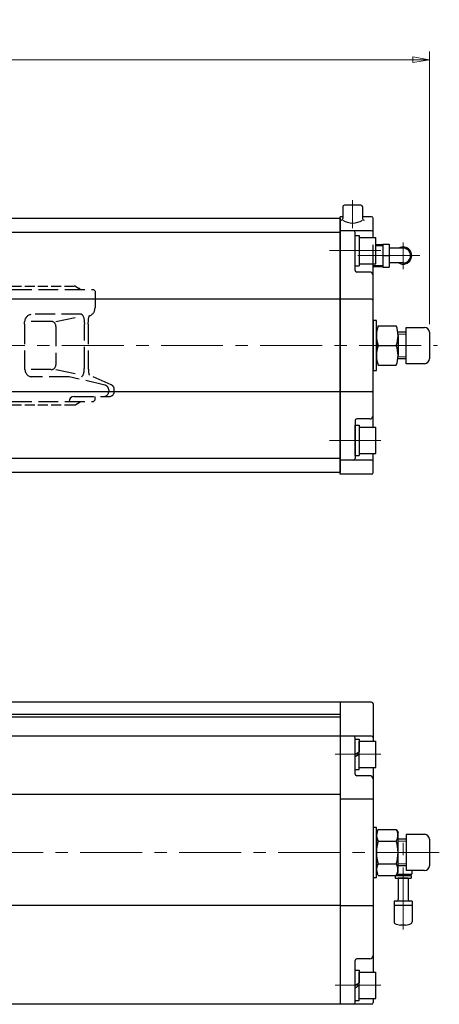
# Model space of a CAD drawing. Extents: x -489 to 661, y 3133 to 4301.
# Drawn here: x -12 to 242, y 3705 to 4301 of the extents above; entities that cross this region are included whole.
import ezdxf

# ---------------------------------------------------------------- set-up
doc = ezdxf.new("R2010")
doc.units = 0
doc.header["$LTSCALE"] = 5
doc.header["$MEASUREMENT"] = 0
doc.linetypes.add('HIDDEN', pattern=[3.2, 2.4, -0.8])
doc.linetypes.add('中心線', pattern=[12, 7.5, -1.5, 1.5, -1.5])
doc.layers.get('0').update_dxf_attribs({"linetype": 'CONTINUOUS'})
doc.layers.get('Defpoints').update_dxf_attribs({"linetype": 'CONTINUOUS'})
for name, color, linetype, lineweight in [('scale', 6, 'CONTINUOUS', 13), ('シリンダ', 85, 'CONTINUOUS', 25), ('シートリング', 5, 'CONTINUOUS', 25), ('中心線', 4, '中心線', 13), ('本体', 3, 'CONTINUOUS', 25), ('７G_KQ2L06-02AS', 153, 'CONTINUOUS', 25), ('ｻｲﾚﾝｻ_AN10-C6', 221, 'CONTINUOUS', 25)]:
    doc.layers.add(name, color=color, linetype=linetype, lineweight=lineweight)
doc.styles.get("Standard").update_dxf_attribs({"font": 'simplex.shx', "bigfont": 'BIGFONT.shx'})
doc.dimstyles.get("Standard").update_dxf_attribs({"dimscale": 5, "dimtxt": 3.3, "dimasz": 2, "dimexe": 1, "dimexo": 1, "dimgap": 1, "dimtad": 1, "dimdsep": 46, "dimtxsty": 'STANDARD', "dimblk": 'CLOSED', "dimcen": 0.09, "dimclrd": 256, "dimclre": 256, "dimclrt": 2, "dimadec": 0, "dimazin": 2, "dimtfac": 1, "dimtmove": 0, "dimatfit": 3, "dimldrblk": 'CLOSED', "dimfxl": 1, "dimtolj": 1, "dimtzin": 0, "dimlwd": 13, "dimlwe": 13, "dimarcsym": 0})

# ---------------------------------------------------------------- blocks, each defined once
blk = doc.blocks.new('HSNH107S10')
for p, q in [((-2.5, 8), (-12.5, 8)), ((-12.5, 8), (-12.5, -8)), ((0, 9.2), (-2.5, 9.2)), ((-2.5, 9.2), (-2.5, 0)), ((-2.5, 8), (-2.5, -8)), ((0, 9.2), (0, 1.44)), ((0, 1.44), (-2.5, 0)), ((0, 0), (-2.5, -1.44)), ((0, 0), (0, -9.2)), ((-2.5, -9.2), (-2.5, -1.44)), ((-2.5, -8), (-12.5, -8)), ((0, -9.2), (-2.5, -9.2))]:
    blk.add_line(p, q)
at = {"flags": 3}
for tag, p in [('OBJNAME', (0, 0)), ('PARAM', (0, -1))]:
    blk.add_attdef(tag, p, '', height=1, dxfattribs=at)
blk = doc.blocks.new('_Closed')
at = {"color": 0, "linetype": 'ByBlock', "lineweight": -2}
for p, q in [((-1, 0.167), (0, 0)), ((-1, 0.167), (-1, -0.167)), ((0, 0), (-1, -0.167)), ((0, 0), (-1, 0))]:
    blk.add_line(p, q, dxfattribs=at)
blk = doc.blocks.new('*D22')
at = {"layer": 'Defpoints', "color": 0}
for p in [(236.45, 4277.04), (-486.05, 4135.4), (236.45, 4111.9)]:
    blk.add_point(p, dxfattribs=at)
at = {"layer": 'scale', "lineweight": 13}
for p, q in [((-486.05, 4140.4), (-486.05, 4282.04)), ((236.45, 4116.9), (236.45, 4282.04)), ((-476.05, 4277.04), (226.45, 4277.04))]:
    blk.add_line(p, q, dxfattribs=at)
at = {"layer": 'scale', "lineweight": 13, "xscale": 10, "yscale": 10, "zscale": 10, "rotation": 180}
blk.add_blockref('_Closed', (-486.05, 4277.04), dxfattribs=at)
at = {"layer": 'scale', "lineweight": 13, "xscale": 10, "yscale": 10, "zscale": 10}
blk.add_blockref('_Closed', (236.45, 4277.04), dxfattribs=at)
at = {"layer": 'scale', "color": 2, "insert": (-124.8, 4290.29), "char_height": 16.5, "attachment_point": 5}
blk.add_mtext('\\A1;723（概略）', dxfattribs=at)

msp = doc.modelspace()

# ---------------------------------------------------------------- linework, layer by layer
at = {"layer": 'Defpoints'}
msp.add_line((202.451, 4151.821), (202.451, 4164.978), dxfattribs=at)
at = {"layer": 'scale'}
for p, q in [((222.451, 4110.817), (217.427, 4110.817)), ((222.451, 4096.982), (217.427, 4096.982)), ((222.451, 3803.658), (217.427, 3803.658)), ((222.451, 3789.823), (217.427, 3789.823))]:
    msp.add_line(p, q, dxfattribs=at)
at = {"layer": 'シリンダ'}
for p, q in [((194.951, 4188.9), (184.951, 4188.9)), ((183.951, 4187.9), (183.951, 4180.794)), ((195.951, 4187.9), (195.951, 4180.794)), ((182.451, 4180.9), (-435.549, 4180.9)), ((182.451, 4025.9), (182.451, 4181.9)), ((183.951, 4181.9), (182.451, 4181.9)), ((183.951, 4181.9), (182.451, 4181.9)), ((182.451, 4180.9), (182.451, 4026.9)), ((201.451, 4181.9), (195.951, 4181.9)), ((202.451, 4169.4), (202.451, 4180.9)), ((182.451, 4172.4), (-435.549, 4172.4)), ((201.451, 4173.4), (182.451, 4173.4)), ((191.451, 4149.4), (191.451, 4172.4)), ((191.453, 4152.2), (191.453, 4170.6)), ((191.453, 4170.6), (193.953, 4170.6)), ((193.953, 4170.6), (193.953, 4152.2)), ((193.953, 4169.4), (203.953, 4169.4)), ((203.953, 4153.4), (203.953, 4169.4)), ((191.453, 4152.2), (193.953, 4152.2)), ((193.953, 4153.4), (203.953, 4153.4)), ((202.451, 4054.4), (202.451, 4153.4)), ((200.451, 4148.4), (192.451, 4148.4)), ((182.451, 4131.9), (-435.549, 4131.9)), ((201.451, 4131.9), (182.451, 4131.9)), ((204.451, 4091.9), (204.451, 4115.9)), ((205.525, 4115.9), (216.377, 4115.9)), ((222.451, 4111.9), (217.335, 4111.9)), ((222.451, 4092.9), (222.451, 4114.9)), ((222.451, 4114.9), (233.451, 4114.9)), ((236.451, 4111.9), (236.451, 4095.9)), ((205.525, 4103.9), (216.377, 4103.9)), ((222.451, 4095.9), (217.335, 4095.9)), ((233.451, 4092.9), (222.451, 4092.9)), ((205.525, 4091.9), (216.377, 4091.9)), ((182.451, 4075.9), (-435.549, 4075.9)), ((201.451, 4075.9), (182.451, 4075.9)), ((191.451, 4058.4), (191.451, 4035.4)), ((200.451, 4059.4), (192.451, 4059.4)), ((191.453, 4037.2), (191.453, 4055.6)), ((191.453, 4055.6), (193.953, 4055.6)), ((193.953, 4055.6), (193.953, 4037.2)), ((193.953, 4054.4), (203.953, 4054.4)), ((203.953, 4038.4), (203.953, 4054.4)), ((182.451, 4035.4), (-435.549, 4035.4)), ((201.451, 4034.4), (182.451, 4034.4)), ((191.453, 4037.2), (193.953, 4037.2)), ((193.953, 4038.4), (203.953, 4038.4)), ((202.451, 4026.9), (202.451, 4038.4)), ((182.451, 4026.9), (-435.549, 4026.9)), ((201.451, 4025.9), (182.451, 4025.9)), ((182.451, 3887.741), (-118.549, 3887.741)), ((182.451, 3887.741), (182.451, 3704.741)), ((182.451, 3887.741), (182.451, 3704.741)), ((201.451, 3887.741), (182.451, 3887.741)), ((202.451, 3886.741), (202.451, 3864.241)), ((182.451, 3878.741), (-435.549, 3878.741)), ((182.451, 3880.241), (-122.549, 3880.241)), ((182.451, 3867.241), (-435.549, 3867.241)), ((201.451, 3867.241), (182.451, 3867.241)), ((191.451, 3844.241), (191.451, 3866.241)), ((202.451, 3848.241), (202.451, 3724.241)), ((200.451, 3843.241), (192.451, 3843.241)), ((182.451, 3831.908), (-435.549, 3831.908)), ((202.451, 3829.036), (182.451, 3829.036)), ((205.525, 3810.601), (204.451, 3808.741)), ((204.451, 3784.741), (204.451, 3808.741)), ((204.451, 3808.741), (204.451, 3784.741)), ((205.525, 3810.601), (216.377, 3810.601)), ((216.377, 3810.601), (217.451, 3808.741)), ((217.451, 3784.741), (217.451, 3808.741)), ((217.451, 3785.741), (217.451, 3807.741)), ((222.451, 3807.741), (233.451, 3807.741)), ((205.525, 3803.671), (216.377, 3803.671)), ((222.451, 3804.741), (217.335, 3804.741)), ((236.451, 3804.741), (236.451, 3788.741)), ((205.525, 3789.811), (216.377, 3789.811)), ((222.451, 3788.741), (217.335, 3788.741)), ((205.525, 3782.881), (204.451, 3784.741)), ((205.525, 3782.881), (216.377, 3782.881)), ((216.377, 3782.881), (217.451, 3784.741)), ((233.451, 3785.741), (222.451, 3785.741)), ((182.451, 3764.663), (-435.549, 3764.663)), ((202.451, 3764.445), (182.451, 3764.445)), ((191.451, 3705.741), (191.451, 3731.241)), ((200.451, 3732.241), (192.451, 3732.241)), ((182.451, 3704.741), (-435.549, 3704.741)), ((201.451, 3704.741), (182.451, 3704.741)), ((202.451, 3708.241), (202.451, 3705.741))]:
    msp.add_line(p, q, dxfattribs=at)
at = {"layer": 'シリンダ', "linetype": 'Continuous'}
for p, q in [((204.451, 4109.9), (204.451, 4097.9)), ((217.451, 4109.9), (217.451, 4097.9)), ((222.451, 3807.741), (222.451, 3785.741))]:
    msp.add_line(p, q, dxfattribs=at)
at = {"layer": 'シリンダ'}
for points in [[(204.451, 4111.9), (204.451, 4119.05), (202.451, 4119.05), (202.451, 4103.9)], [(202.451, 4103.9), (202.451, 4088.75), (204.451, 4088.75), (204.451, 4095.9)], [(204.451, 3804.741), (204.451, 3811.891), (202.451, 3811.891), (202.451, 3796.741)], [(202.451, 3796.741), (202.451, 3781.591), (204.451, 3781.591), (204.451, 3788.741)]]:
    msp.add_lwpolyline(points, dxfattribs=at)
for centre, radius, start, end in [((184.951, 4187.9), 1, 90, 180), ((194.951, 4187.9), 1, 0, 90), ((182.951, 4180.794), 1, 270, 0), ((189.951, 4189.677), 11.562, 238.737423, 301.262577), ((196.951, 4180.794), 1, 180, 270), ((201.451, 4180.9), 1, 0, 90), ((190.451, 4172.4), 1, 0, 90), ((201.451, 4172.4), 1, 0, 90), ((192.451, 4149.4), 1, 180, 270), ((200.451, 4146.4), 2, 0, 90), ((201.451, 4130.9), 1, 0, 90), ((221.75, 4109.9), 17.299, 159.705445, 200.294555), ((200.152, 4109.9), 17.299, 339.705445, 20.294555), ((233.451, 4111.9), 3, 0, 90), ((221.75, 4097.9), 17.299, 159.705445, 200.294555), ((200.152, 4097.9), 17.299, 339.705445, 20.294555), ((233.451, 4095.9), 3, 270, 0), ((201.451, 4076.9), 1, 270, 0), ((192.451, 4058.4), 1, 90, 180), ((200.451, 4061.4), 2, 270, 0), ((190.451, 4035.4), 1, 270, 0), ((201.451, 4035.4), 1, 270, 0), ((201.451, 4026.9), 1, 270, 0), ((201.451, 3886.741), 1, 0, 90), ((190.451, 3866.241), 1, 0, 90), ((201.451, 3866.241), 1, 0, 90), ((192.451, 3844.241), 1, 180, 270), ((200.451, 3841.241), 2, 0, 90), ((210.578, 3807.136), 6.127, 154.438469, 214.438469), ((211.324, 3807.136), 6.127, 325.561531, 25.561531), ((233.451, 3804.741), 3, 0, 90), ((227.348, 3796.741), 22.898, 162.383031, 197.616969), ((194.553, 3796.741), 22.898, 342.383031, 17.616969), ((210.578, 3786.346), 6.127, 145.561531, 205.561531), ((211.324, 3786.346), 6.127, 334.438469, 34.438469), ((233.451, 3788.741), 3, 270, 0), ((192.451, 3731.241), 1, 90, 180), ((200.451, 3734.241), 2, 270, 0), ((190.451, 3705.741), 1, 270, 0), ((201.451, 3705.741), 1, 270, 0)]:
    msp.add_arc(centre, radius, start, end, dxfattribs=at)
at = {"layer": 'シートリング', "linetype": 'HIDDEN', "ltscale": 0.5}
for p, q in [((-64.591, 4139.9), (21.42, 4139.9)), ((22.412, 4139.636), (24.443, 4138.476)), ((22.412, 4068.163), (24.443, 4069.324)), ((-64.591, 4067.9), (21.42, 4067.9))]:
    msp.add_line(p, q, dxfattribs=at)
for centre, start, end in [((21.42, 4137.9), 60.255119, 90), ((23.451, 4136.739), 32.027257, 60.255119), ((23.451, 4071.06), 299.744881, 327.972723), ((21.42, 4069.9), 270, 299.744881)]:
    msp.add_arc(centre, 2, start, end, dxfattribs=at)
at = {"layer": '中心線'}
for p, q in [((189.951, 4191.9), (189.951, 4174.9)), ((220.551, 4166.392), (220.551, 4150.249)), ((206.951, 4161.4), (175.946, 4161.4)), ((230.674, 4158.4), (191.755, 4158.4)), ((-466.049, 4103.9), (241.451, 4103.9)), ((206.951, 4046.4), (175.946, 4046.4)), ((206.951, 3856.241), (179.451, 3856.241)), ((220.551, 3750.14), (220.551, 3804.741)), ((242.451, 3796.741), (-466.049, 3796.741)), ((206.951, 3716.241), (179.451, 3716.241))]:
    msp.add_line(p, q, dxfattribs=at)
at = {"layer": '本体', "linetype": 'HIDDEN'}
for p, q in [((-64.273, 4137.8), (32.951, 4137.8)), ((33.951, 4136.8), (33.951, 4126.636)), ((25.724, 4122.8), (-4.748, 4122.8)), ((-8.739, 4116.8), (-8.739, 4091)), ((7.261, 4118.513), (-8.573, 4118.513)), ((10.261, 4118.513), (23.949, 4121.263)), ((27.513, 4091), (27.513, 4116.8)), ((29.861, 4116.8), (29.861, 4091)), ((10.261, 4115.513), (10.261, 4092.287)), ((7.261, 4089.287), (-8.573, 4089.287)), ((10.261, 4089.287), (23.949, 4086.537)), ((18.238, 4085), (-4.747, 4085)), ((39.963, 4079.847), (18.238, 4085)), ((43.785, 4080.087), (30.434, 4085.938)), ((42.27, 4076.928), (42.27, 4076)), ((45.581, 4076), (45.581, 4077.339)), ((-64.273, 4070), (32.951, 4070)), ((21.238, 4073), (42.581, 4073)), ((33.951, 4071), (32.951, 4070)), ((33.951, 4071), (33.951, 4073))]:
    msp.add_line(p, q, dxfattribs=at)
at = {"layer": '本体', "ltscale": 0.1}
msp.add_line((33.951, 4136.8), (32.951, 4137.8), dxfattribs=at)
at = {"layer": '本体', "linetype": 'HIDDEN'}
for centre, radius, start, end in [((28.951, 4126.636), 5, 287.25282, 0), ((7.261, 4115.513), 3, 360, 90), ((7.261, 4092.287), 3, 270, 360), ((39.27, 4076), 3, 270, 0), ((39.27, 4076.928), 3, 0, 76.656989), ((42.581, 4076), 3, 270, 0), ((42.581, 4077.339), 3, 0, 66.334253)]:
    msp.add_arc(centre, radius, start, end, dxfattribs=at)
at = {"layer": '本体', "ltscale": 0.1}
msp.add_arc((21.238, 4070), 3, 90, 180, dxfattribs=at)
at = {"layer": '本体', "linetype": 'HIDDEN', "extrusion": (0, 0, -1)}
for centre, ratio, start_param, end_param in [((-4.747, 4116.8), 0.6652892, 4.712389, 6.2831853), ((25.724, 4116.8), 0.2982668, 6.2831853, 7.8539816), ((31.098, 4116.8), 0.2060447, 4.712389, 5.7163441)]:
    msp.add_ellipse(centre, major_axis=(0, 6), ratio=ratio, start_param=start_param, end_param=end_param, dxfattribs=at)
at = {"layer": '本体', "linetype": 'HIDDEN'}
for centre, ratio, start_param, end_param in [((-4.747, 4091), 0.6652892, 4.712389, 6.2831853), ((25.724, 4091), 0.2982668, 6.2831853, 7.8539816), ((31.098, 4091), 0.2060447, 4.712389, 5.7163441)]:
    msp.add_ellipse(centre, major_axis=(0, -6), ratio=ratio, start_param=start_param, end_param=end_param, dxfattribs=at)
at = {"layer": '７G_KQ2L06-02AS'}
for p, q in [((203.953, 4165.025), (208.251, 4165.159)), ((203.953, 4164.382), (208.251, 4164.516)), ((208.251, 4165.4), (212.151, 4165.4)), ((208.251, 4165.4), (208.251, 4158.4)), ((212.151, 4165.4), (212.151, 4158.4)), ((208.251, 4158.4), (212.151, 4158.4)), ((208.251, 4158.4), (208.251, 4151.4)), ((220.551, 4162.9), (212.151, 4162.9)), ((212.151, 4158.4), (212.151, 4151.4)), ((202.451, 4152.464), (208.251, 4152.283)), ((220.551, 4153.9), (212.151, 4153.9)), ((202.451, 4151.821), (208.251, 4151.64)), ((208.251, 4151.4), (212.151, 4151.4)), ((215.701, 3782.691), (225.401, 3782.691)), ((215.701, 3782.691), (215.701, 3781.191)), ((216.787, 3783.591), (225.751, 3783.591)), ((217.151, 3783.591), (217.151, 3782.691)), ((223.951, 3783.591), (223.951, 3782.691)), ((225.401, 3782.691), (225.401, 3781.191)), ((225.751, 3785.741), (225.751, 3783.591)), ((215.701, 3781.191), (225.401, 3781.191))]:
    msp.add_line(p, q, dxfattribs=at)
for radius, start, end in [(5.2, 239.926652, 120.073348), (4.5, 270, 90)]:
    msp.add_arc((220.551, 4158.4), radius, start, end, dxfattribs=at)
at = {"layer": 'ｻｲﾚﾝｻ_AN10-C6', "ltscale": 25.4}
for p, q in [((217.551, 3781.191), (217.551, 3768.191)), ((223.551, 3781.191), (217.551, 3781.191)), ((223.551, 3781.191), (223.551, 3768.191)), ((226.051, 3767.191), (215.051, 3767.191)), ((215.051, 3767.191), (215.051, 3764.691)), ((226.051, 3764.691), (215.051, 3764.691)), ((215.051, 3764.691), (215.051, 3754.658)), ((226.051, 3767.191), (226.051, 3764.296)), ((226.051, 3764.691), (226.051, 3754.658)), ((222.051, 3752.691), (219.051, 3752.691))]:
    msp.add_line(p, q, dxfattribs=at)
for centre, radius, start, end in [((216.551, 3768.191), 1, 270, 360), ((224.551, 3768.191), 1, 180, 270), ((216.051, 3754.658), 1, 180, 243.256316), ((220.551, 3763.588), 11, 243.256316, 262.16252), ((220.551, 3763.588), 11, 277.83748, 296.743684), ((225.051, 3754.658), 1, 296.743684, 360)]:
    msp.add_arc(centre, radius, start, end, dxfattribs=at)

# ---------------------------------------------------------------- block references
at = {"layer": 'シリンダ', "rotation": 180}
for p in [(191.451, 3856.241), (191.451, 3716.241)]:
    msp.add_blockref('HSNH107S10', p, dxfattribs=at)

# ---------------------------------------------------------------- dimensions: what is measured, and where the dimension line sits
at = {"layer": 'scale'}
dim = msp.add_linear_dim(base=(236.451, 4277.043), p1=(-486.049, 4135.4), p2=(236.451, 4111.9), text='723（概略）', dimstyle='STANDARD', dxfattribs=at)
dim.commit()
dim.dimension.update_dxf_attribs({"geometry": '*D22', "text_midpoint": (-124.799, 4277.043), "dimtype": 160})

doc.saveas('drawing.dxf')
